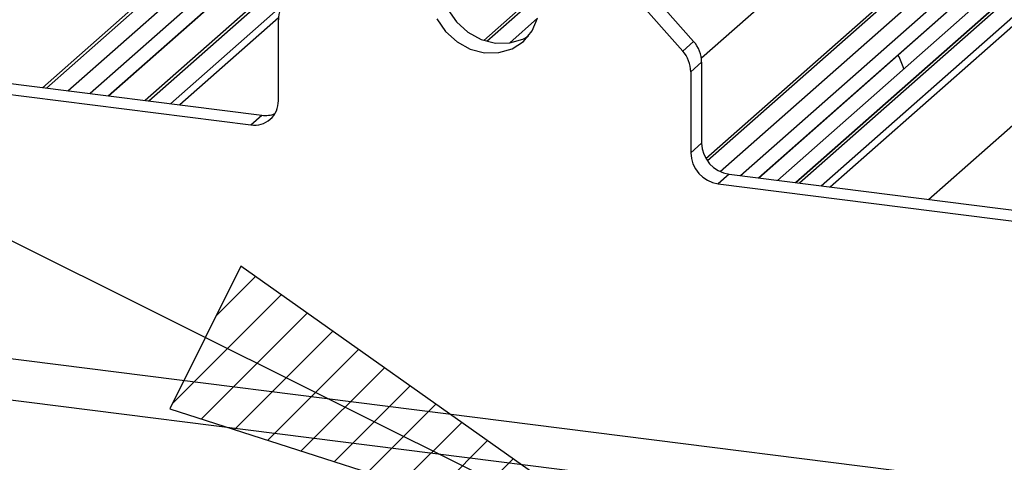
# Paper-space layout 'Layout1' of a CAD drawing. Extents: x 5 to 415, y 5 to 292.
# Drawn here: x 297 to 304, y 200 to 202 of the extents above; entities that cross this region are included whole.
import ezdxf

# ---------------------------------------------------------------- set-up
doc = ezdxf.new("R2010")
doc.units = 0
doc.layers.add('BEMAßUNG', color=96, linetype='CONTINUOUS')
doc.layers.add('SLD-0', color=179, linetype='CONTINUOUS')

psp = doc.layouts.get("Layout1")

# ---------------------------------------------------------------- hatches: boundary and pattern name
at = {"layer": 'BEMAßUNG'}
h = psp.add_hatch(dxfattribs=at)
h.set_pattern_fill('ANSI31', color=256, scale=0.0625, style=0)
h.paths.add_polyline_path([(298.3667, 199.8485), (301.5491, 198.8317), (298.8195, 200.758)], flags=0)

# ---------------------------------------------------------------- linework, layer by layer
for p, q in [((301.5491, 198.8317), (263.6878, 217.6806)), ((298.8195, 200.758), (298.3667, 199.8485)), ((301.5491, 198.8317), (298.8195, 200.758)), ((298.3667, 199.8485), (301.5491, 198.8317))]:
    psp.add_line(p, q, dxfattribs=at)
at = {"layer": 'SLD-0', "color": 179, "linetype": 'CONTINUOUS'}
for p, q in [((297.5556, 201.8962), (302.7101, 206.442)), ((301.7876, 201.4447), (306.861, 205.919)), ((307.5154, 205.8366), (302.3609, 201.2908)), ((300.5139, 203.8456), (298.21, 201.8137)), ((297.9749, 201.8434), (299.8941, 203.5359)), ((302.1258, 201.3204), (304.045, 203.013)), ((302.2436, 201.3055), (303.9885, 202.8444)), ((302.3605, 201.2908), (304.1054, 202.8297)), ((275.6068, 202.6463), (316.1127, 197.5431)), ((301.4022, 202.5383), (301.7087, 202.1907)), ((300.3699, 202.1979), (300.7291, 202.5147)), ((301.6391, 202.1294), (301.3326, 202.4769)), ((300.0713, 202.334), (300.127, 202.2538)), ((300.1409, 202.3954), (300.1966, 202.3152)), ((300.6788, 202.2575), (300.7139, 202.3383)), ((299.0596, 201.8133), (299.0596, 202.3293)), ((300.1966, 202.3152), (300.2693, 202.2498)), ((300.127, 202.2538), (300.1997, 202.1884)), ((300.2693, 202.2498), (300.3539, 202.2039)), ((300.62, 202.2056), (300.6554, 202.2248)), ((300.6231, 202.1913), (300.6788, 202.2575)), ((300.1997, 202.1884), (300.2843, 202.1425)), ((300.3539, 202.2039), (300.4446, 202.1804)), ((300.4446, 202.1804), (300.5354, 202.181)), ((300.5354, 202.181), (300.62, 202.2056)), ((300.5504, 202.1443), (300.6231, 202.1913)), ((301.6391, 202.1294), (301.7087, 202.1907)), ((300.2843, 202.1425), (300.375, 202.119)), ((300.375, 202.119), (300.4658, 202.1196)), ((300.4658, 202.1196), (300.5504, 202.1443)), ((301.7601, 202.0593), (301.6905, 201.9979)), ((301.7601, 202.0593), (301.7601, 201.5432)), ((296.7609, 201.9963), (298.9538, 201.72)), ((301.6905, 201.9979), (301.6905, 201.4819)), ((296.6912, 201.9349), (298.8842, 201.6586)), ((298.8842, 201.6586), (298.9538, 201.72)), ((301.6905, 201.4819), (301.7601, 201.5432)), ((301.9355, 201.3444), (301.8659, 201.283)), ((301.9355, 201.3444), (304.1284, 201.0681)), ((301.8659, 201.283), (304.0588, 201.0067))]:
    psp.add_line(p, q, dxfattribs=at)
at = {"layer": 'SLD-0', "color": 8, "linetype": 'CONTINUOUS'}
for p, q in [((302.7514, 206.4541), (297.5798, 201.8931)), ((297.7173, 201.8758), (302.8889, 206.4367)), ((303.4058, 206.3716), (298.2342, 201.8107)), ((306.9023, 205.9311), (301.7976, 201.4292)), ((301.8779, 201.3614), (307.0398, 205.9138)), ((307.5567, 205.8486), (302.3851, 201.2877)), ((302.5226, 201.2704), (307.6942, 205.8313)), ((307.7355, 205.8089), (302.581, 201.263)), ((301.7582, 202.0854), (305.8738, 205.7151)), ((303.2082, 201.184), (308.037, 205.4426)), ((300.0105, 203.7563), (297.8581, 201.8581)), ((297.973, 201.8436), (299.8922, 203.5362)), ((304.1614, 203.2333), (302.009, 201.3351)), ((302.1239, 201.3206), (304.0431, 203.0132)), ((275.5147, 202.9206), (315.9448, 197.8269)), ((300.7258, 202.4874), (300.3903, 202.1915)), ((298.3717, 201.7934), (299.0948, 202.4311)), ((299.06, 202.3415), (298.4301, 201.786)), ((300.5355, 202.181), (300.7139, 202.3383))]:
    psp.add_line(p, q, dxfattribs=at)
at = {"layer": 'SLD-0', "color": 179, "linetype": 'CONTINUOUS'}
for centre, radius, start, end in [((299.2159, 202.332), 0.1563, 132.15804, 180.97766), ((301.5593, 202.0566), 0.2008, 0.76109, 41.92345), ((301.4897, 201.9952), 0.2008, 0.76109, 41.92345), ((298.9071, 201.8095), 0.1526, 261.39863, 1.42061), ((298.9755, 201.8804), 0.1619, 262.29961, 292.7265), ((301.9648, 201.547), 0.2048, 181.05871, 261.76054), ((301.8952, 201.4856), 0.2048, 181.05871, 261.76054)]:
    psp.add_arc(centre, radius, start, end, dxfattribs=at)
psp.add_open_spline([(303.0505, 202.0172), (303.0396, 202.0467), (303.0285, 202.0767), (303.0137, 202.1027), (303.0134, 202.1032)], degree=3, knots=[0, 0, 0, 0, 0.980471, 1, 1, 1, 1], dxfattribs=at)

doc.saveas('drawing.dxf')
